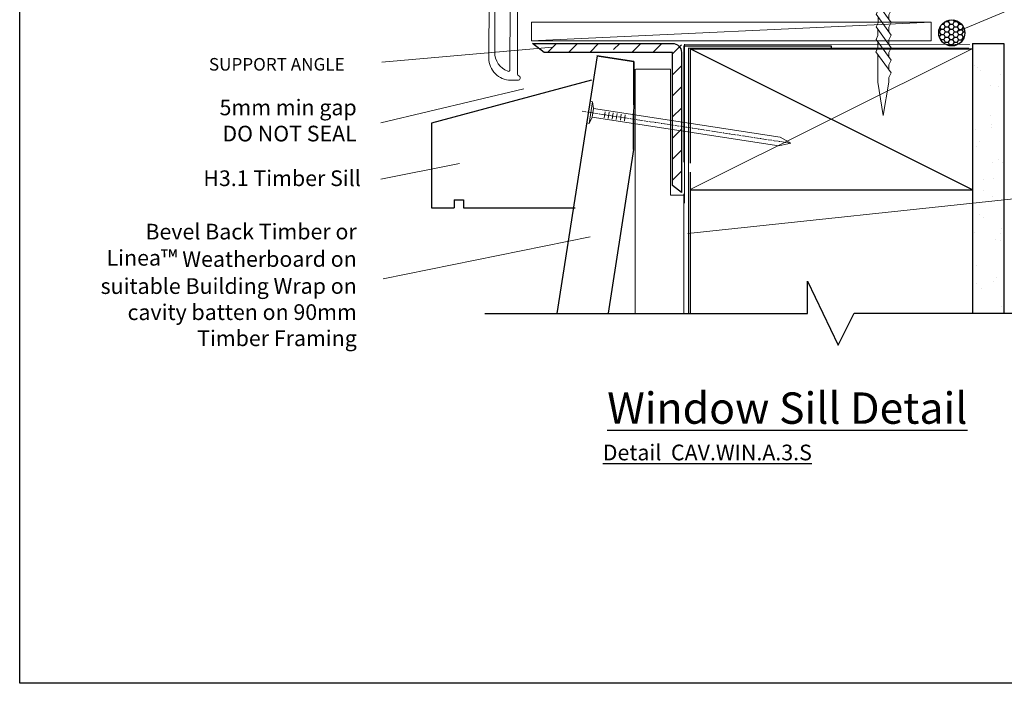
# Model space of a CAD drawing. Units: millimetres. Extents: x -28245 to -23079, y -13896 to 2024.
# Drawn here: x -23561 to -23247, y 1323 to 1535 of the extents above; entities that cross this region are included whole.
import ezdxf

# ---------------------------------------------------------------- set-up
doc = ezdxf.new("R2010")
doc.units = ezdxf.units.MM
for name, pattern in [('ACAD_ISO03W100', [30, 12, -18]), ('CENTER', [2, 1.25, -0.25, 0.25, -0.25]), ('D25_Dashed', [5.644444, 2.822222, -2.822222])]:
    doc.linetypes.add(name, pattern=pattern)
doc.layers.add('Deceuninck Profiles', color=6, linetype='Continuous', lineweight=0)
doc.layers.add('Outline', color=7, linetype='Continuous', lineweight=25)
doc.layers.add('invisible', color=52, linetype='ACAD_ISO03W100', lineweight=25, plot=False)
doc.styles.add('Arial_fg', font='arialbd.ttf')
doc.styles.get("Standard").update_dxf_attribs({"font": 'arial.ttf'})

# ---------------------------------------------------------------- blocks, each defined once
blk = doc.blocks.new('543r4tertyew')
at = {"layer": 'Outline'}
h = blk.add_hatch(dxfattribs=at)
h.set_pattern_fill('_USER', color=5, scale=5, angle=45, style=0, pattern_type=0)
h.set_pattern_definition([(45, (5409.1294, 3601.011), (-3.535534, 3.535534), [])])
h.paths.add_polyline_path([(-25, 50), (-50, 50), (-46.13, 47), (-25, 47)])
h.paths.add_polyline_path([(-25, 50), (0, 50), (0, 0), (-3, 2.34), (-3, 47), (-21.84, 47)])
at = {"layer": 'Outline', "color": 5}
blk.add_lwpolyline([(-50, 50), (-3, 50, -0.414214), (0, 47), (0, 0), (-3, 2.34), (-3, 47), (-46.13, 47)], format="xyb", close=True, dxfattribs=at)
blk = doc.blocks.new('A$C485B21DF')
at = {"layer": 'Deceuninck Profiles'}
for p, q in [((2.8, 3.73), (4.11, 5.61)), ((2.8, 3.39), (2.8, 3.73)), ((3.06, 3.28), (2.8, 3.39)), ((3.18, 3.16), (3.06, 3.28)), ((3.98, 0.27), (3.18, 3.16)), ((4.67, 5.08), (3.85, 3.99)), ((3.85, 3.99), (3.85, 3.58)), ((3.85, 3.58), (4.79, 0.01)), ((4.11, 5.61), (4.48, 5.61)), ((4.48, 5.61), (4.67, 5.41)), ((4.67, 5.41), (4.67, 5.08)), ((11.85, 3.58), (10.92, 0.01)), ((11.23, 5.61), (11.03, 5.41)), ((11.03, 5.41), (11.03, 5.08)), ((11.03, 5.08), (11.85, 3.99)), ((11.6, 5.61), (11.23, 5.61)), ((12.91, 3.73), (11.6, 5.61)), ((11.74, 0.31), (12.53, 3.16)), ((11.85, 3.99), (11.85, 3.58)), ((12.53, 3.16), (12.64, 3.28)), ((12.64, 3.28), (12.91, 3.39)), ((12.91, 3.39), (12.91, 3.73)), ((0, -0.5), (0, -33)), ((1.53, -0.36), (0.68, -0.03)), ((3.5, -0.36), (1.53, -0.36)), ((1.89, -2.77), (1.89, -13.84)), ((2.39, -2.27), (6.24, -2.27)), ((5.17, -0.36), (5.17, -0.36)), ((5.17, -0.36), (5.17, -0.36)), ((5.17, -0.36), (5.17, -0.36)), ((5.17, -0.36), (5.17, -0.36)), ((10.44, -0.36), (5.27, -0.36)), ((6.74, -13.84), (6.74, -2.77)), ((9.11, -38.12), (9.11, -2.77)), ((9.61, -2.27), (15.36, -2.27)), ((10.54, -0.36), (10.54, -0.36)), ((10.54, -0.36), (10.54, -0.36)), ((10.54, -0.36), (10.54, -0.36)), ((10.54, -0.36), (10.54, -0.36)), ((14.38, -0.32), (12.22, -0.32)), ((15.17, -0.03), (14.57, -0.28)), ((15.86, -1.77), (15.86, -0.49)), ((6.24, -14.34), (2.39, -14.34)), ((6.24, -15.23), (2.39, -15.23)), ((1.89, -15.73), (1.89, -31.1)), ((6.74, -36.73), (6.74, -15.73)), ((9.5, -40), (7, -40)), ((9.61, -38.62), (9.61, -38.62)), ((10, -39.12), (10, -39.5))]:
    blk.add_line(p, q, dxfattribs=at)
for centre, radius, start, end in [((0.5, -0.5), 0.5, 68.9892, 180), ((3.5, 0.14), 0.5, 270, 15.461), ((5.27, 0.14), 0.5, 194.6856, 270), ((10.44, 0.14), 0.5, 270, 345.3144), ((12.22, 0.18), 0.5, 164.539, 270), ((15.36, -0.49), 0.5, 0, 112.5), ((2.39, -2.77), 0.5, 90, 180), ((6.24, -2.77), 0.5, 0, 90), ((9.61, -2.77), 0.5, 90, 180), ((14.38, 0.18), 0.5, 270, 292.5), ((15.36, -1.77), 0.5, 270, 0), ((2.39, -13.84), 0.5, 180, 270), ((2.39, -15.73), 0.5, 90, 180), ((6.24, -13.84), 0.5, 270, 0), ((6.24, -15.73), 0.5, 0, 90), ((8.33, -31.17), 6.44, 179.4234, 249.3958), ((7, -33), 7, 180, 270), ((6.24, -36.73), 0.5, 249.3958, 0), ((9.61, -38.12), 0.5, 180, 263.5413), ((9.5, -39.5), 0.5, 270, 0), ((9.5, -39.12), 0.5, 360, 83.5413)]:
    blk.add_arc(centre, radius, start, end, dxfattribs=at)
blk = doc.blocks.new('A$C42B7157A')
at = {"layer": 'Deceuninck Profiles'}
for p, q in [((-1.74, 18.68), (0, 23.99)), ((1.74, 18.68), (0, 23.99)), ((-2.48, 17.18), (-1.74, 17.92)), ((-1.74, 17.92), (-1.74, 18.68)), ((1.74, 14.28), (1.74, 18.68)), ((2.36, 13.86), (-2.48, 17.18)), ((-2.48, 15.18), (-1.74, 15.92)), ((-1.74, 15.92), (-1.74, 16.68)), ((2.36, 11.86), (-2.48, 15.18)), ((-1.74, 13.92), (-1.74, 14.68)), ((-2.48, 13.18), (-1.74, 13.92)), ((2.36, 9.86), (-2.48, 13.18)), ((-1.74, 11.92), (-1.74, 12.68)), ((1.74, 13.24), (2.36, 13.86)), ((1.74, 13.24), (1.74, 12.28)), ((-2.48, 11.18), (-1.74, 11.92)), ((2.36, 7.86), (-2.48, 11.18)), ((1.74, 11.24), (2.36, 11.86)), ((1.74, 11.24), (1.74, 10.28)), ((-2.48, 9.18), (-1.74, 9.92)), ((-1.74, 9.92), (-1.74, 10.68)), ((1.74, 9.24), (2.36, 9.86)), ((2.36, 5.86), (-2.48, 9.18)), ((-2.48, 7.18), (-1.74, 7.92)), ((-1.74, 7.92), (-1.74, 8.68)), ((1.74, 9.24), (1.74, 8.28)), ((1.74, 7.24), (2.36, 7.86)), ((2.36, 3.86), (-2.48, 7.18)), ((-1.74, 4.48), (-1.74, 6.68)), ((1.74, 7.24), (1.74, 6.28)), ((1.74, 5.24), (2.36, 5.86)), ((1.74, 5.24), (1.74, 4.28)), ((-2.37, 3.86), (-1.74, 4.48)), ((-1.74, 3.24), (-2.37, 3.86)), ((-2.37, 3.86), (-0.4, 2.58)), ((-1.74, 0.81), (-1.74, 3.24)), ((1.74, 3.24), (2.36, 3.86)), ((1.74, 0.81), (1.74, 3.24)), ((-3.91, -1.35), (-1.74, 0.81)), ((3.91, -1.35), (1.74, 0.81)), ((-3.91, -1.35), (3.91, -1.35))]:
    blk.add_line(p, q, dxfattribs=at)

msp = doc.modelspace()

# ---------------------------------------------------------------- hatches: boundary and pattern name
h = msp.add_hatch()
h.set_pattern_fill('HONEY', color=256, scale=0.3, angle=359.78621, style=0)
h.set_pattern_definition([(359.78621, (-24589.3426, 2507.1397), (1.42566213, -0.83021438), [0.9525, -1.905]), (239.78621, (-24589.3426, 2507.1397), (-1.4318178, -0.81955243), [0.9525, -1.905]), (299.78621, (-24589.3426, 2507.1397), (-0.00615568, -1.6497668), [-1.905, 0.9525])])
edge = h.paths.add_edge_path()
edge.add_arc((-23263.569, 1530.962), 4.167, -0.21379, 359.78621, ccw=False)
h = msp.add_hatch()
h.set_pattern_fill('AR-SAND', color=256, scale=0.25, style=0)
h.set_pattern_definition([(37.5, (-78460.642, -11061.619), (-0.4000078, 12.235331), [0, -9.652, 0, -10.795, 0, -10.31875]), (7.5, (-78460.642, -11061.619), (11.238082, 17.9206275), [0, -5.207, 0, -8.6995, 0, -3.33375]), (327.5, (-78468.452, -11061.619), (19.7748093, 0.0359296), [0, -3.175, 0, -11.43, 0, -14.9225]), (317.5, (-78468.452, -11061.619), (19.0889113, 5.573233), [0, -1.5875, 0, -7.493, 0, -8.5725])])
h.paths.add_polyline_path([(-23256.993, 1441.607), (-23246.993, 1441.607), (-23246.993, 1525.898), (-23256.993, 1525.898)])

# ---------------------------------------------------------------- linework, layer by layer
at = {"color": 3, "linetype": 'Continuous', "lineweight": 20}
for p, q in [((-23207.242, 1554.137), (-23261.735, 1531.432)), ((-23445.338, 1521.599), (-23390.845, 1526.443)), ((-23445.65, 1502.283), (-23400.079, 1513.134)), ((-23445.65, 1484.303), (-23420.54, 1489.263)), ((-23206.761, 1482.037), (-23347.692, 1467.033)), ((-23444.845, 1452.557), (-23378.848, 1465.877))]:
    msp.add_line(p, q, dxfattribs=at)
at = {"color": 7, "linetype": 'Continuous', "lineweight": 20}
for p, q in [((-23397.637, 1528.393), (-23270.127, 1534.402)), ((-23353.262, 1519.377), (-23353.262, 1479.224)), ((-23353.262, 1479.224), (-23348.993, 1479.224))]:
    msp.add_line(p, q, dxfattribs=at)
for p, q in [((-23348.993, 1526.898), (-23348.993, 1489.71)), ((-23348.993, 1526.898), (-23301.993, 1526.898)), ((-23346.993, 1525.898), (-23346.993, 1489.404)), ((-23346.993, 1525.898), (-23256.993, 1525.898)), ((-23256.993, 1480.898), (-23346.993, 1525.898)), ((-23301.993, 1526.898), (-23301.993, 1525.898)), ((-23256.993, 1527.55), (-23256.993, 1441.607)), ((-23256.993, 1527.55), (-23246.993, 1527.55)), ((-23246.993, 1527.55), (-23246.993, 1441.607)), ((-23246.993, 1522.941), (-23246.993, 1441.607)), ((-23256.993, 1522.072), (-23256.993, 1441.607)), ((-23346.993, 1486.571), (-23346.993, 1441.455)), ((-23348.993, 1479.224), (-23348.993, 1476.898)), ((-23346.993, 1480.898), (-23256.993, 1480.898)), ((-23309.587, 1441.455), (-23309.587, 1451.802)), ((-23309.587, 1451.802), (-23299.845, 1431.413)), ((-23412.462, 1441.455), (-23309.587, 1441.455)), ((-23299.845, 1431.413), (-23294.668, 1441.607)), ((-23294.668, 1441.607), (-23180.193, 1441.607))]:
    msp.add_line(p, q)
at = {"linetype": 'Continuous', "lineweight": 18}
for p, q in [((-23348.993, 1526.898), (-23348.993, 1505.825)), ((-23364.481, 1519.377), (-23364.481, 1441.455)), ((-23364.369, 1519.377), (-23353.262, 1519.377)), ((-23348.993, 1502.992), (-23348.993, 1489.71)), ((-23348.993, 1479.635), (-23348.993, 1441.455))]:
    msp.add_line(p, q, dxfattribs=at)
at = {"color": 7, "lineweight": 20}
msp.add_line((-23346.961, 1480.989), (-23257.059, 1525.94), dxfattribs=at)
at = {"color": 7, "linetype": 'Continuous', "lineweight": 30}
for p, q in [((-23376.699, 1523.617), (-23389.557, 1441.488)), ((-23378.502, 1515.902), (-23429.516, 1502.184)), ((-23365.01, 1508.072), (-23365.015, 1505.24)), ((-23429.516, 1502.184), (-23429.516, 1475.177)), ((-23365.014, 1493.763), (-23373.12, 1441.53)), ((-23422.228, 1477.749), (-23419.228, 1477.749)), ((-23422.162, 1475.177), (-23422.162, 1477.749)), ((-23419.228, 1477.749), (-23419.228, 1475.177)), ((-23429.516, 1475.177), (-23422.228, 1475.177)), ((-23419.228, 1475.177), (-23383.646, 1475.177))]:
    msp.add_line(p, q, dxfattribs=at)
at = {"linetype": 'Continuous', "lineweight": 35}
for p, q in [((-23364.988, 1521.827), (-23365.01, 1508.072)), ((-23365.015, 1505.24), (-23365.033, 1493.827))]:
    msp.add_line(p, q, dxfattribs=at)
at = {"linetype": 'Continuous', "lineweight": 13}
for p, q in [((-23378.105, 1508.996), (-23379.164, 1502.076)), ((-23378.6, 1509.071), (-23378.105, 1508.996)), ((-23377.867, 1506.835), (-23378.105, 1508.996)), ((-23378.29, 1504.067), (-23379.164, 1502.076)), ((-23377.867, 1506.835), (-23378.29, 1504.067)), ((-23378.29, 1504.067), (-23318.694, 1494.948)), ((-23377.867, 1506.835), (-23318.27, 1497.715)), ((-23374.105, 1505.832), (-23374.401, 1503.898)), ((-23372.82, 1505.636), (-23373.116, 1503.702)), ((-23371.535, 1505.439), (-23371.831, 1503.505)), ((-23370.25, 1505.243), (-23370.546, 1503.308)), ((-23368.965, 1505.046), (-23369.261, 1503.112)), ((-23367.68, 1504.849), (-23367.976, 1502.915)), ((-23379.658, 1502.152), (-23379.164, 1502.076)), ((-23318.27, 1497.715), (-23314.877, 1495.78)), ((-23318.694, 1494.948), (-23314.877, 1495.78))]:
    msp.add_line(p, q, dxfattribs=at)
at = {"linetype": 'CENTER', "lineweight": 13}
msp.add_line((-23381.469, 1505.97), (-23314.877, 1495.78), dxfattribs=at)
at = {"color": 7, "linetype": 'Continuous', "lineweight": 20}
msp.add_lwpolyline([(-23270.127, 1534.402), (-23270.127, 1528.393), (-23397.637, 1528.393), (-23397.637, 1534.402)], close=True, dxfattribs=at)
at = {"linetype": 'D25_Dashed', "const_width": 0.3}
for points in [[(-23257.76, 1527.319), (-23348.796, 1527.319), (-23348.796, 1476.652)], [(-23258.1, 1526.142), (-23347.522, 1526.142), (-23347.522, 1441.455)]]:
    msp.add_lwpolyline(points, dxfattribs=at)
at = {"linetype": 'Continuous', "lineweight": 35}
msp.add_lwpolyline([(-23364.988, 1521.827), (-23376.728, 1523.624)], dxfattribs=at)
msp.add_circle((-23263.569, 1530.962), 4.167)
at = {"layer": 'invisible', "color": 1, "linetype": 'Continuous', "lineweight": 25, "ltscale": 50}
msp.add_lwpolyline([(-23078.541, 2020.181), (-23078.541, 1323.492), (-23560.79, 1323.492), (-23560.79, 2020.181)], close=True, dxfattribs=at)

# ---------------------------------------------------------------- block references
at = {"rotation": 359.7862107701233}
msp.add_blockref('A$C485B21DF', (-23411.07, 1555.932), dxfattribs=at)
at = {"yscale": 2, "rotation": 179.7862107701233}
msp.add_blockref('A$C42B7157A', (-23285.289, 1552.607), dxfattribs=at)
at = {"color": 5, "xscale": 0.9500000000000001, "yscale": 0.9500000000000001, "zscale": 0.9500000000000001}
msp.add_blockref('543r4tertyew', (-23349.774, 1480.107), dxfattribs=at)

# ---------------------------------------------------------------- texts
at = {"insert": (-23500.45, 1522.956), "char_height": 4, "width": 57.15453, "attachment_point": 1}
msp.add_mtext('SUPPORT ANGLE', dxfattribs=at)
at = {"color": 2, "linetype": 'Continuous', "lineweight": 20, "char_height": 5, "attachment_point": 1}
for s, insert, width in [('{\\pxqr;\\C7;5mm min gap\\PDO NOT SEAL}', (-23585.79, 1509.693), 132.46468), ('{\\C7;H3.1 Timber Sill}', (-23502.224, 1487.11), 266.32259)]:
    msp.add_mtext(s, dxfattribs=dict(at, insert=insert, width=width))
at = {"insert": (-23453.322, 1470.115), "char_height": 5, "width": 84.09179, "attachment_point": 3, "rotation": 0.03777, "style": 'Arial_fg'}
msp.add_mtext('{\\pxqr;\\fArial|b0|i0|c0|p34;Bevel Back Timber or Linea\\fArial|b1|i0|c0|p34;\\H1.0833x;™\\fArial|b0|i0|c0|p34;\\H0.92311x; Weatherboard on suitable Building Wrap on cavity batten on 90mm Timber Framing}', dxfattribs=at)
at = {"attachment_point": 1, "rotation": 0.00003}
for s, insert, char_height, width in [('\\pxqc;{\\fArial|b1|i0|c0|p34;\\LWindow Sill Detail}', (-23451.772, 1416.283), 10, 271.51041), ('\\pxql;{\\fArial|b1|i0|c204|p34;\\LDetail  CAV.WIN.A.3.S}', (-23374.869, 1399.629), 5, 80.34928)]:
    msp.add_mtext(s, dxfattribs=dict(at, insert=insert, char_height=char_height, width=width))

doc.saveas('drawing.dxf')
